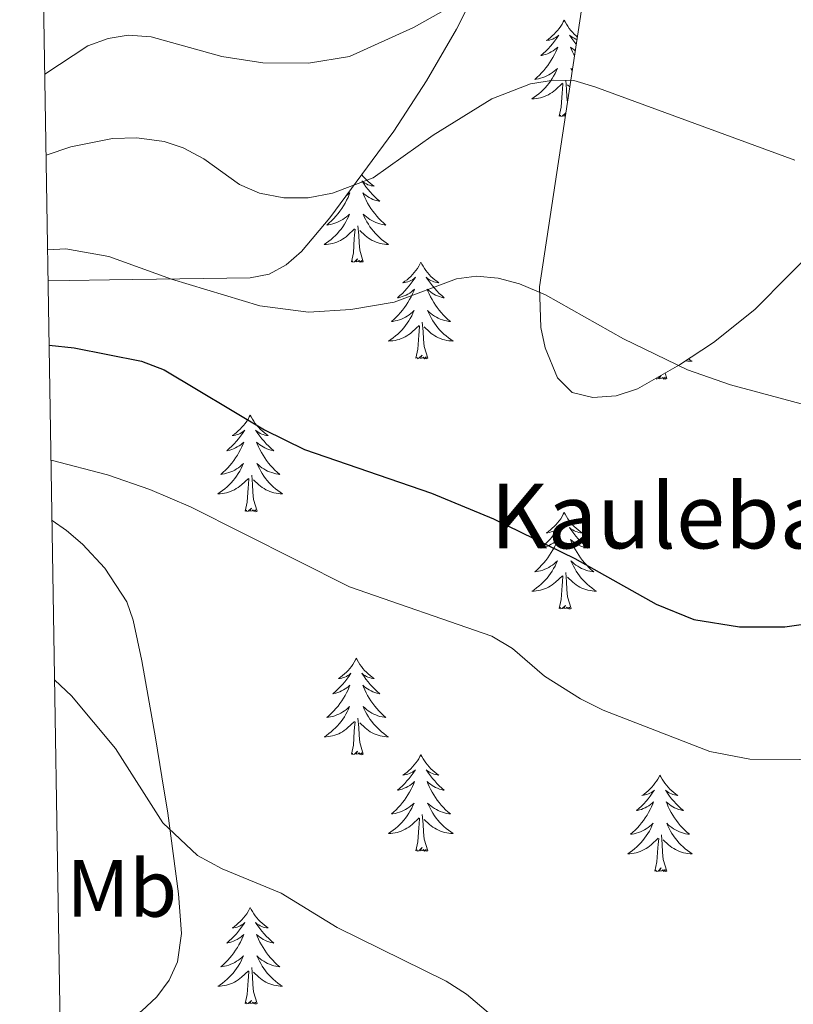
# Model space of a CAD drawing. Extents: x 609021 to 613524, y 793900 to 796943.
# Drawn here: x 609944 to 610040, y 794823 to 794945 of the extents above; entities that cross this region are included whole.
import ezdxf
from ezdxf.enums import TextEntityAlignment as Align

# ---------------------------------------------------------------- set-up
doc = ezdxf.new("R2010")
doc.units = 0
doc.header["$MEASUREMENT"] = 0
for name, color, linetype in [('Nivel 35', 7, 'Continuous'), ('Nivel 36', 7, 'Continuous'), ('Nivel 37', 7, 'Continuous'), ('Nivel 4', 7, 'Continuous'), ('Nivel 44', 7, 'Continuous'), ('Nivel 5', 7, 'Continuous'), ('Nivel 61', 7, 'Continuous'), ('Nivel 63', 7, 'Continuous')]:
    doc.layers.add(name, color=color, linetype=linetype)
doc.styles.add('Style-arial', font='arial.shx', dxfattribs={"bigfont": 'arialbig.shx'})
doc.styles.add('Style-arialn', font='arialn.shx', dxfattribs={"bigfont": 'arialnbig.shx'})
doc.linetypes.add('5zonar', pattern='A,-5,[1,dgnlstyle.shx,S=0.08,R=0,X=0,Y=0],-5', length=10)

msp = doc.modelspace()

# ---------------------------------------------------------------- linework, layer by layer
at = {"layer": 'Nivel 35', "color": 92, "linetype": '5zonar', "lineweight": 0, "ltscale": 0.5}
for points in [[(610014.973, 794954.616, 293.393), (610008.474, 794911.676, 290.346), (610008.665, 794906.668, 289.989), (610009.189, 794904.178, 289.807), (610010.685, 794900.451, 289.53), (610012.516, 794898.656, 289.247), (610015.087, 794898.008, 288.832), (610017.936, 794898.243, 288.375), (610020.6, 794899.099, 287.969), (610025.763, 794902.04, 287.402), (610029.972, 794904.8, 287.388), (610035.088, 794908.889, 288.346), (610043.552, 794917.44, 291.769), (610047.032, 794920.41, 292.898), (610051.297, 794922.78, 293.89), (610060.471, 794926.492, 295.742), (610063.083, 794928.201, 296.266), (610068.779, 794933.023, 297.176), (610076.032, 794939.759, 298.002), (610084.342, 794947.929, 299.635)], [(609947.831, 794912.422, 291.059), (609950.433, 794912.467, 291.631), (609955.412, 794912.541, 292.127), (609972.767, 794912.809, 292.898), (609975.089, 794913.252, 293.165), (609977.193, 794914.387, 293.44), (609979.117, 794916.037, 293.719), (609982.585, 794920.191, 294.273), (609990.502, 794930.908, 295.544), (609994.547, 794937.123, 296.206), (609998.221, 794943.498, 296.854), (610001.561, 794950.138, 297.527)], [(609949.351, 794818.745, 268.712), (609954.132, 794819.636, 269.24), (609957.165, 794820.818, 269.812), (609959.347, 794822.242, 270.602), (609961.238, 794824.022, 271.56), (609962.751, 794826.081, 272.558), (609963.796, 794828.342, 273.468), (609964.301, 794831.83, 274.372), (609963.922, 794836.758, 274.445), (609962.577, 794846.711, 272.848), (609961.849, 794851.196, 272.688), (609961.061, 794856.001, 273.649), (609959.377, 794865.532, 276.913), (609958.32, 794870.546, 277.741), (609957.55, 794872.806, 277.424), (609954.838, 794876.944, 276.145), (609952.041, 794879.923, 276.219), (609950.105, 794881.623, 276.547), (609948.311, 794882.823, 276.894)]]:
    msp.add_polyline3d(points, dxfattribs=at)
at = {"layer": 'Nivel 36', "color": 92, "linetype": 'Continuous', "lineweight": 0, "flags": 128}
for points in [[(610011.532, 794944.62), (610011.421, 794944.401), (610011.266, 794944.126), (610011.098, 794943.86), (610010.916, 794943.603), (610010.722, 794943.355), (610010.515, 794943.117), (610010.296, 794942.891), (610010.066, 794942.675), (610009.826, 794942.472), (610009.575, 794942.281), (610009.315, 794942.103), (610009.514, 794942.126), (610009.717, 794942.164), (610009.916, 794942.219), (610010.111, 794942.288), (610010.3, 794942.373), (610010.481, 794942.472), (610010.655, 794942.584), (610010.86, 794942.775), (610010.819, 794942.71), (610010.589, 794942.365), (610010.346, 794942.029), (610010.09, 794941.703), (610009.822, 794941.387), (610009.542, 794941.082), (610009.25, 794940.788), (610008.947, 794940.505), (610008.634, 794940.234), (610008.758, 794940.257), (610009.004, 794940.315), (610009.246, 794940.388), (610009.482, 794940.476), (610009.713, 794940.579), (610009.936, 794940.697), (610010.152, 794940.828), (610010.359, 794940.973), (610010.556, 794941.13), (610010.743, 794941.3), (610010.655, 794941.078), (610010.499, 794940.717), (610010.328, 794940.363), (610010.143, 794940.016), (610009.943, 794939.676), (610009.731, 794939.345), (610009.504, 794939.023), (610009.265, 794938.711), (610009.014, 794938.408), (610008.75, 794938.116), (610008.475, 794937.835), (610008.188, 794937.565), (610007.891, 794937.307), (610008.087, 794937.332), (610008.354, 794937.379), (610008.617, 794937.442), (610008.876, 794937.521), (610009.131, 794937.615), (610009.379, 794937.723), (610009.62, 794937.846), (610009.854, 794937.984), (610010.079, 794938.134), (610010.295, 794938.298), (610010.501, 794938.474), (610010.696, 794938.662), (610010.555, 794938.335), (610010.4, 794938.014), (610010.231, 794937.7), (610010.048, 794937.395), (610009.851, 794937.098), (610009.641, 794936.81), (610009.418, 794936.532), (610009.183, 794936.264), (610008.937, 794936.006), (610008.679, 794935.761), (610008.41, 794935.527), (610008.131, 794935.305), (610007.842, 794935.096), (610007.552, 794934.905), (610007.817, 794934.914), (610008.08, 794934.939), (610008.342, 794934.98), (610008.601, 794935.037), (610008.856, 794935.109), (610009.106, 794935.196), (610009.35, 794935.299), (610009.588, 794935.415), (610009.818, 794935.546), (610010.04, 794935.691), (610010.253, 794935.849), (610010.456, 794936.019), (610011.304, 794936.818)], [(610011.532, 794944.62), (610011.643, 794944.401), (610011.798, 794944.126), (610011.966, 794943.86), (610012.148, 794943.603), (610012.342, 794943.355), (610012.549, 794943.117), (610012.768, 794942.891), (610012.998, 794942.675), (610013.147, 794942.549)], [(610013.099, 794942.236), (610012.953, 794942.288), (610012.764, 794942.373), (610012.583, 794942.472), (610012.409, 794942.584), (610012.204, 794942.775), (610012.245, 794942.71), (610012.475, 794942.365), (610012.718, 794942.029), (610012.974, 794941.703), (610013.012, 794941.658)], [(610012.889, 794940.844), (610012.705, 794940.973), (610012.508, 794941.13), (610012.321, 794941.3), (610012.409, 794941.078), (610012.565, 794940.717), (610012.736, 794940.363), (610012.798, 794940.246)], [(610012.534, 794938.502), (610012.368, 794938.662), (610012.509, 794938.335)], [(610010.913, 794932.769), (610011.158, 794933.887), (610011.271, 794935.629), (610011.319, 794936.062), (610011.382, 794936.785)], [(610011.926, 794934.485), (610011.863, 794935.113), (610011.817, 794936.062), (610011.715, 794937.226)], [(610012.214, 794936.39), (610011.95, 794936.639)], [(610011.67, 794932.795), (610011.488, 794932.759), (610011.684, 794933.152), (610011.299, 794932.772), (610011.111, 794932.718), (610011.07, 794932.88), (610010.913, 794932.769)], [(609986.543, 794925.549), (609986.684, 794925.369), (609986.891, 794925.131), (609987.11, 794924.905), (609987.34, 794924.689), (609987.58, 794924.486), (609987.831, 794924.295), (609988.091, 794924.117), (609987.892, 794924.14), (609987.689, 794924.178), (609987.49, 794924.233), (609987.295, 794924.302), (609987.106, 794924.387), (609986.925, 794924.486), (609986.751, 794924.598), (609986.546, 794924.789), (609986.587, 794924.724), (609986.817, 794924.379), (609987.06, 794924.043), (609987.316, 794923.717), (609987.584, 794923.401), (609987.864, 794923.096), (609988.156, 794922.802), (609988.459, 794922.519), (609988.772, 794922.248), (609988.648, 794922.271), (609988.402, 794922.329), (609988.16, 794922.402), (609987.924, 794922.49), (609987.693, 794922.593), (609987.47, 794922.711), (609987.254, 794922.842), (609987.047, 794922.987), (609986.85, 794923.144), (609986.663, 794923.314), (609986.751, 794923.092), (609986.907, 794922.731), (609987.078, 794922.377), (609987.263, 794922.03), (609987.463, 794921.69), (609987.675, 794921.359), (609987.902, 794921.037), (609988.141, 794920.725), (609988.392, 794920.422), (609988.656, 794920.13), (609988.931, 794919.849), (609989.218, 794919.579), (609989.515, 794919.321), (609989.319, 794919.346), (609989.052, 794919.393), (609988.789, 794919.456), (609988.53, 794919.535), (609988.275, 794919.629), (609988.027, 794919.737), (609987.786, 794919.86), (609987.552, 794919.998), (609987.327, 794920.148), (609987.111, 794920.312), (609986.905, 794920.488), (609986.71, 794920.676), (609986.851, 794920.349), (609987.006, 794920.028), (609987.175, 794919.714), (609987.358, 794919.409), (609987.555, 794919.112), (609987.765, 794918.824), (609987.988, 794918.546), (609988.223, 794918.278), (609988.469, 794918.02), (609988.727, 794917.775), (609988.996, 794917.541), (609989.275, 794917.319), (609989.564, 794917.11), (609989.854, 794916.919), (609989.589, 794916.928), (609989.326, 794916.953), (609989.064, 794916.994), (609988.805, 794917.051), (609988.55, 794917.123), (609988.3, 794917.21), (609988.056, 794917.313), (609987.818, 794917.429), (609987.588, 794917.56), (609987.366, 794917.705), (609987.153, 794917.863), (609986.95, 794918.033), (609986.292, 794918.653)], [(609984.596, 794922.914), (609984.701, 794922.987), (609984.898, 794923.144), (609985.085, 794923.314), (609984.997, 794923.092), (609984.841, 794922.731), (609984.67, 794922.377), (609984.485, 794922.03), (609984.285, 794921.69), (609984.073, 794921.359), (609983.846, 794921.037), (609983.607, 794920.725), (609983.356, 794920.422), (609983.092, 794920.13), (609982.817, 794919.849), (609982.53, 794919.579), (609982.233, 794919.321), (609982.429, 794919.346), (609982.696, 794919.393), (609982.959, 794919.456), (609983.218, 794919.535), (609983.473, 794919.629), (609983.721, 794919.737), (609983.962, 794919.86), (609984.196, 794919.998), (609984.421, 794920.148), (609984.637, 794920.312), (609984.843, 794920.488), (609985.038, 794920.676), (609984.897, 794920.349), (609984.742, 794920.028), (609984.573, 794919.714), (609984.39, 794919.409), (609984.193, 794919.112), (609983.983, 794918.824), (609983.76, 794918.546), (609983.525, 794918.278), (609983.279, 794918.02), (609983.021, 794917.775), (609982.752, 794917.541), (609982.473, 794917.319), (609982.184, 794917.11), (609981.894, 794916.919), (609982.159, 794916.928), (609982.422, 794916.953), (609982.684, 794916.994), (609982.943, 794917.051), (609983.198, 794917.123), (609983.448, 794917.21), (609983.692, 794917.313), (609983.93, 794917.429), (609984.16, 794917.56), (609984.382, 794917.705), (609984.595, 794917.863), (609984.798, 794918.033), (609985.646, 794918.832)], [(609985.255, 794914.783), (609985.5, 794915.901), (609985.613, 794917.643), (609985.661, 794918.076), (609985.724, 794918.799)], [(609986.725, 794914.783), (609986.296, 794916.223), (609986.205, 794917.127), (609986.159, 794918.076), (609986.057, 794919.24)], [(609986.725, 794914.783), (609986.551, 794914.715), (609986.532, 794914.954), (609986.342, 794914.732), (609986.221, 794914.935), (609986.1, 794914.827), (609985.83, 794914.773), (609986.026, 794915.166), (609985.641, 794914.786), (609985.453, 794914.732), (609985.412, 794914.894), (609985.255, 794914.783)], [(609993.834, 794914.715), (609993.723, 794914.496), (609993.568, 794914.221), (609993.4, 794913.955), (609993.218, 794913.698), (609993.024, 794913.45), (609992.817, 794913.212), (609992.598, 794912.986), (609992.368, 794912.77), (609992.128, 794912.567), (609991.877, 794912.376), (609991.617, 794912.198), (609991.816, 794912.221), (609992.019, 794912.259), (609992.218, 794912.314), (609992.413, 794912.383), (609992.602, 794912.468), (609992.783, 794912.567), (609992.957, 794912.679), (609993.162, 794912.87), (609993.121, 794912.805), (609992.891, 794912.46), (609992.648, 794912.124), (609992.392, 794911.798), (609992.124, 794911.482), (609991.844, 794911.177), (609991.552, 794910.883), (609991.249, 794910.6), (609990.936, 794910.329), (609991.06, 794910.352), (609991.306, 794910.41), (609991.548, 794910.483), (609991.784, 794910.571), (609992.015, 794910.674), (609992.238, 794910.792), (609992.454, 794910.923), (609992.661, 794911.068), (609992.858, 794911.225), (609993.045, 794911.395), (609992.957, 794911.173), (609992.801, 794910.812), (609992.63, 794910.458), (609992.445, 794910.111), (609992.245, 794909.771), (609992.033, 794909.44), (609991.806, 794909.118), (609991.567, 794908.806), (609991.316, 794908.503), (609991.052, 794908.211), (609990.777, 794907.93), (609990.49, 794907.66), (609990.193, 794907.402), (609990.389, 794907.427), (609990.656, 794907.474), (609990.919, 794907.537), (609991.178, 794907.616), (609991.433, 794907.71), (609991.681, 794907.818), (609991.922, 794907.941), (609992.156, 794908.079), (609992.381, 794908.229), (609992.597, 794908.393), (609992.803, 794908.569), (609992.998, 794908.757), (609992.857, 794908.43), (609992.702, 794908.109), (609992.533, 794907.795), (609992.35, 794907.49), (609992.153, 794907.193), (609991.943, 794906.905), (609991.72, 794906.627), (609991.485, 794906.359), (609991.239, 794906.101), (609990.981, 794905.856), (609990.712, 794905.622), (609990.433, 794905.4), (609990.144, 794905.191), (609989.854, 794905), (609990.119, 794905.009), (609990.382, 794905.034), (609990.644, 794905.075), (609990.903, 794905.132), (609991.158, 794905.204), (609991.408, 794905.291), (609991.652, 794905.394), (609991.89, 794905.51), (609992.12, 794905.641), (609992.342, 794905.786), (609992.555, 794905.944), (609992.758, 794906.114), (609993.606, 794906.913)], [(609993.834, 794914.715), (609993.945, 794914.496), (609994.1, 794914.221), (609994.268, 794913.955), (609994.45, 794913.698), (609994.644, 794913.45), (609994.851, 794913.212), (609995.07, 794912.986), (609995.3, 794912.77), (609995.54, 794912.567), (609995.791, 794912.376), (609996.051, 794912.198), (609995.852, 794912.221), (609995.649, 794912.259), (609995.45, 794912.314), (609995.255, 794912.383), (609995.066, 794912.468), (609994.885, 794912.567), (609994.711, 794912.679), (609994.506, 794912.87), (609994.547, 794912.805), (609994.777, 794912.46), (609995.02, 794912.124), (609995.276, 794911.798), (609995.544, 794911.482), (609995.824, 794911.177), (609996.116, 794910.883), (609996.419, 794910.6), (609996.732, 794910.329), (609996.608, 794910.352), (609996.362, 794910.41), (609996.12, 794910.483), (609995.884, 794910.571), (609995.653, 794910.674), (609995.43, 794910.792), (609995.214, 794910.923), (609995.007, 794911.068), (609994.81, 794911.225), (609994.623, 794911.395), (609994.711, 794911.173), (609994.867, 794910.812), (609995.038, 794910.458), (609995.223, 794910.111), (609995.423, 794909.771), (609995.635, 794909.44), (609995.862, 794909.118), (609996.101, 794908.806), (609996.352, 794908.503), (609996.616, 794908.211), (609996.891, 794907.93), (609997.178, 794907.66), (609997.475, 794907.402), (609997.279, 794907.427), (609997.012, 794907.474), (609996.749, 794907.537), (609996.49, 794907.616), (609996.235, 794907.71), (609995.987, 794907.818), (609995.746, 794907.941), (609995.512, 794908.079), (609995.287, 794908.229), (609995.071, 794908.393), (609994.865, 794908.569), (609994.67, 794908.757), (609994.811, 794908.43), (609994.966, 794908.109), (609995.135, 794907.795), (609995.318, 794907.49), (609995.515, 794907.193), (609995.725, 794906.905), (609995.948, 794906.627), (609996.183, 794906.359), (609996.429, 794906.101), (609996.687, 794905.856), (609996.956, 794905.622), (609997.235, 794905.4), (609997.524, 794905.191), (609997.814, 794905), (609997.549, 794905.009), (609997.286, 794905.034), (609997.024, 794905.075), (609996.765, 794905.132), (609996.51, 794905.204), (609996.26, 794905.291), (609996.016, 794905.394), (609995.778, 794905.51), (609995.548, 794905.641), (609995.326, 794905.786), (609995.113, 794905.944), (609994.91, 794906.114), (609994.252, 794906.734)], [(609994.685, 794902.864), (609994.256, 794904.304), (609994.165, 794905.208), (609994.119, 794906.157), (609994.017, 794907.321)], [(609993.215, 794902.864), (609993.46, 794903.982), (609993.573, 794905.724), (609993.621, 794906.157), (609993.684, 794906.88)], [(609994.685, 794902.864), (609994.511, 794902.796), (609994.492, 794903.035), (609994.302, 794902.813), (609994.181, 794903.016), (609994.06, 794902.908), (609993.79, 794902.854), (609993.986, 794903.247), (609993.601, 794902.867), (609993.413, 794902.813), (609993.372, 794902.975), (609993.215, 794902.864)], [(610026.899, 794902.785), (610027.039, 794902.683), (610027.329, 794902.492), (610027.064, 794902.501), (610026.801, 794902.526), (610026.561, 794902.564)], [(610024.2, 794900.356), (610024.026, 794900.288), (610024.007, 794900.527), (610023.817, 794900.305), (610023.696, 794900.508), (610023.575, 794900.4), (610023.305, 794900.346), (610023.501, 794900.739), (610023.116, 794900.359), (610022.928, 794900.305), (610022.901, 794900.41)], [(610024.2, 794900.356), (610023.998, 794901.035)], [(609972.766, 794895.847), (609972.655, 794895.628), (609972.5, 794895.353), (609972.332, 794895.087), (609972.15, 794894.83), (609971.956, 794894.582), (609971.749, 794894.344), (609971.53, 794894.118), (609971.3, 794893.902), (609971.06, 794893.699), (609970.809, 794893.508), (609970.549, 794893.33), (609970.748, 794893.353), (609970.951, 794893.391), (609971.15, 794893.446), (609971.345, 794893.515), (609971.534, 794893.6), (609971.715, 794893.699), (609971.889, 794893.811), (609972.094, 794894.002), (609972.053, 794893.937), (609971.823, 794893.592), (609971.58, 794893.256), (609971.324, 794892.93), (609971.056, 794892.614), (609970.776, 794892.309), (609970.484, 794892.015), (609970.181, 794891.732), (609969.868, 794891.461), (609969.992, 794891.484), (609970.238, 794891.542), (609970.48, 794891.615), (609970.716, 794891.703), (609970.947, 794891.806), (609971.17, 794891.924), (609971.386, 794892.055), (609971.593, 794892.2), (609971.79, 794892.357), (609971.977, 794892.527), (609971.889, 794892.305), (609971.733, 794891.944), (609971.562, 794891.59), (609971.377, 794891.243), (609971.177, 794890.903), (609970.965, 794890.572), (609970.738, 794890.25), (609970.499, 794889.938), (609970.248, 794889.635), (609969.984, 794889.343), (609969.709, 794889.062), (609969.422, 794888.792), (609969.125, 794888.534), (609969.321, 794888.559), (609969.588, 794888.606), (609969.851, 794888.669), (609970.11, 794888.748), (609970.365, 794888.842), (609970.613, 794888.95), (609970.854, 794889.073), (609971.088, 794889.211), (609971.313, 794889.361), (609971.529, 794889.525), (609971.735, 794889.701), (609971.93, 794889.889), (609971.789, 794889.562), (609971.634, 794889.241), (609971.465, 794888.927), (609971.282, 794888.622), (609971.085, 794888.325), (609970.875, 794888.037), (609970.652, 794887.759), (609970.417, 794887.491), (609970.171, 794887.233), (609969.913, 794886.988), (609969.644, 794886.754), (609969.365, 794886.532), (609969.076, 794886.323), (609968.786, 794886.132), (609969.051, 794886.141), (609969.314, 794886.166), (609969.576, 794886.207), (609969.835, 794886.264), (609970.09, 794886.336), (609970.34, 794886.423), (609970.584, 794886.526), (609970.822, 794886.642), (609971.052, 794886.773), (609971.274, 794886.918), (609971.487, 794887.076), (609971.69, 794887.246), (609972.538, 794888.045)], [(609972.766, 794895.847), (609972.877, 794895.628), (609973.032, 794895.353), (609973.2, 794895.087), (609973.382, 794894.83), (609973.576, 794894.582), (609973.783, 794894.344), (609974.002, 794894.118), (609974.232, 794893.902), (609974.472, 794893.699), (609974.723, 794893.508), (609974.983, 794893.33), (609974.784, 794893.353), (609974.581, 794893.391), (609974.382, 794893.446), (609974.187, 794893.515), (609973.998, 794893.6), (609973.817, 794893.699), (609973.643, 794893.811), (609973.438, 794894.002), (609973.479, 794893.937), (609973.709, 794893.592), (609973.952, 794893.256), (609974.208, 794892.93), (609974.476, 794892.614), (609974.756, 794892.309), (609975.048, 794892.015), (609975.351, 794891.732), (609975.664, 794891.461), (609975.54, 794891.484), (609975.294, 794891.542), (609975.052, 794891.615), (609974.816, 794891.703), (609974.585, 794891.806), (609974.362, 794891.924), (609974.146, 794892.055), (609973.939, 794892.2), (609973.742, 794892.357), (609973.555, 794892.527), (609973.643, 794892.305), (609973.799, 794891.944), (609973.97, 794891.59), (609974.155, 794891.243), (609974.355, 794890.903), (609974.567, 794890.572), (609974.794, 794890.25), (609975.033, 794889.938), (609975.284, 794889.635), (609975.548, 794889.343), (609975.823, 794889.062), (609976.11, 794888.792), (609976.407, 794888.534), (609976.211, 794888.559), (609975.944, 794888.606), (609975.681, 794888.669), (609975.422, 794888.748), (609975.167, 794888.842), (609974.919, 794888.95), (609974.678, 794889.073), (609974.444, 794889.211), (609974.219, 794889.361), (609974.003, 794889.525), (609973.797, 794889.701), (609973.602, 794889.889), (609973.743, 794889.562), (609973.898, 794889.241), (609974.067, 794888.927), (609974.25, 794888.622), (609974.447, 794888.325), (609974.657, 794888.037), (609974.88, 794887.759), (609975.115, 794887.491), (609975.361, 794887.233), (609975.619, 794886.988), (609975.888, 794886.754), (609976.167, 794886.532), (609976.456, 794886.323), (609976.746, 794886.132), (609976.481, 794886.141), (609976.218, 794886.166), (609975.956, 794886.207), (609975.697, 794886.264), (609975.442, 794886.336), (609975.192, 794886.423), (609974.948, 794886.526), (609974.71, 794886.642), (609974.48, 794886.773), (609974.258, 794886.918), (609974.045, 794887.076), (609973.842, 794887.246), (609973.184, 794887.866)], [(609972.147, 794883.996), (609972.392, 794885.114), (609972.505, 794886.856), (609972.553, 794887.289), (609972.616, 794888.012)], [(609973.617, 794883.996), (609973.188, 794885.436), (609973.097, 794886.34), (609973.051, 794887.289), (609972.949, 794888.453)], [(609973.617, 794883.996), (609973.443, 794883.928), (609973.424, 794884.167), (609973.234, 794883.945), (609973.113, 794884.148), (609972.992, 794884.04), (609972.722, 794883.986), (609972.918, 794884.379), (609972.533, 794883.999), (609972.345, 794883.945), (609972.304, 794884.107), (609972.147, 794883.996)], [(610011.532, 794883.822), (610011.421, 794883.603), (610011.266, 794883.328), (610011.098, 794883.062), (610010.916, 794882.805), (610010.722, 794882.557), (610010.515, 794882.319), (610010.296, 794882.093), (610010.066, 794881.877), (610009.826, 794881.674), (610009.575, 794881.483), (610009.315, 794881.305), (610009.514, 794881.328), (610009.717, 794881.366), (610009.916, 794881.421), (610010.111, 794881.49), (610010.3, 794881.575), (610010.481, 794881.674), (610010.655, 794881.786), (610010.86, 794881.977), (610010.819, 794881.912), (610010.589, 794881.567), (610010.346, 794881.231), (610010.09, 794880.905), (610009.822, 794880.589), (610009.542, 794880.284), (610009.25, 794879.99), (610008.947, 794879.707), (610008.634, 794879.436), (610008.758, 794879.459), (610009.004, 794879.517), (610009.246, 794879.59), (610009.482, 794879.678), (610009.713, 794879.781), (610009.936, 794879.899), (610010.152, 794880.03), (610010.359, 794880.175), (610010.556, 794880.332), (610010.743, 794880.502), (610010.655, 794880.28), (610010.499, 794879.919), (610010.328, 794879.565), (610010.143, 794879.218), (610009.943, 794878.878), (610009.731, 794878.547), (610009.504, 794878.225), (610009.265, 794877.913), (610009.014, 794877.61), (610008.75, 794877.318), (610008.475, 794877.037), (610008.188, 794876.767), (610007.891, 794876.509), (610008.087, 794876.534), (610008.354, 794876.581), (610008.617, 794876.644), (610008.876, 794876.723), (610009.131, 794876.817), (610009.379, 794876.925), (610009.62, 794877.048), (610009.854, 794877.186), (610010.079, 794877.336), (610010.295, 794877.5), (610010.501, 794877.676), (610010.696, 794877.864), (610010.555, 794877.537), (610010.4, 794877.216), (610010.231, 794876.902), (610010.048, 794876.597), (610009.851, 794876.3), (610009.641, 794876.012), (610009.418, 794875.734), (610009.183, 794875.466), (610008.937, 794875.208), (610008.679, 794874.963), (610008.41, 794874.729), (610008.131, 794874.507), (610007.842, 794874.298), (610007.552, 794874.107), (610007.817, 794874.116), (610008.08, 794874.141), (610008.342, 794874.182), (610008.601, 794874.239), (610008.856, 794874.311), (610009.106, 794874.398), (610009.35, 794874.501), (610009.588, 794874.617), (610009.818, 794874.748), (610010.04, 794874.893), (610010.253, 794875.051), (610010.456, 794875.221), (610011.304, 794876.02)], [(610011.532, 794883.822), (610011.643, 794883.603), (610011.798, 794883.328), (610011.966, 794883.062), (610012.148, 794882.805), (610012.342, 794882.557), (610012.549, 794882.319), (610012.768, 794882.093), (610012.998, 794881.877), (610013.238, 794881.674), (610013.489, 794881.483), (610013.749, 794881.305), (610013.55, 794881.328), (610013.347, 794881.366), (610013.148, 794881.421), (610012.953, 794881.49), (610012.764, 794881.575), (610012.583, 794881.674), (610012.409, 794881.786), (610012.204, 794881.977), (610012.245, 794881.912), (610012.475, 794881.567), (610012.718, 794881.231), (610012.974, 794880.905), (610013.242, 794880.589), (610013.522, 794880.284), (610013.814, 794879.99), (610014.117, 794879.707), (610014.43, 794879.436), (610014.306, 794879.459), (610014.06, 794879.517), (610013.818, 794879.59), (610013.582, 794879.678), (610013.351, 794879.781), (610013.128, 794879.899), (610012.912, 794880.03), (610012.705, 794880.175), (610012.508, 794880.332), (610012.321, 794880.502), (610012.409, 794880.28), (610012.565, 794879.919), (610012.736, 794879.565), (610012.921, 794879.218), (610013.121, 794878.878), (610013.333, 794878.547), (610013.56, 794878.225), (610013.799, 794877.913), (610014.05, 794877.61), (610014.314, 794877.318), (610014.589, 794877.037), (610014.876, 794876.767), (610015.173, 794876.509), (610014.977, 794876.534), (610014.71, 794876.581), (610014.447, 794876.644), (610014.188, 794876.723), (610013.933, 794876.817), (610013.685, 794876.925), (610013.444, 794877.048), (610013.21, 794877.186), (610012.985, 794877.336), (610012.769, 794877.5), (610012.563, 794877.676), (610012.368, 794877.864), (610012.509, 794877.537), (610012.664, 794877.216), (610012.833, 794876.902), (610013.016, 794876.597), (610013.213, 794876.3), (610013.423, 794876.012), (610013.646, 794875.734), (610013.881, 794875.466), (610014.127, 794875.208), (610014.385, 794874.963), (610014.654, 794874.729), (610014.933, 794874.507), (610015.222, 794874.298), (610015.512, 794874.107), (610015.247, 794874.116), (610014.984, 794874.141), (610014.722, 794874.182), (610014.463, 794874.239), (610014.208, 794874.311), (610013.958, 794874.398), (610013.714, 794874.501), (610013.476, 794874.617), (610013.246, 794874.748), (610013.024, 794874.893), (610012.811, 794875.051), (610012.608, 794875.221), (610011.95, 794875.841)], [(610010.913, 794871.971), (610011.158, 794873.089), (610011.271, 794874.831), (610011.319, 794875.264), (610011.382, 794875.987)], [(610012.383, 794871.971), (610011.954, 794873.411), (610011.863, 794874.315), (610011.817, 794875.264), (610011.715, 794876.428)], [(610012.383, 794871.971), (610012.209, 794871.903), (610012.19, 794872.142), (610012, 794871.92), (610011.879, 794872.123), (610011.758, 794872.015), (610011.488, 794871.961), (610011.684, 794872.354), (610011.299, 794871.974), (610011.111, 794871.92), (610011.07, 794872.082), (610010.913, 794871.971)], [(609985.874, 794865.836), (609985.763, 794865.617), (609985.608, 794865.342), (609985.44, 794865.076), (609985.258, 794864.819), (609985.064, 794864.571), (609984.857, 794864.333), (609984.638, 794864.107), (609984.408, 794863.891), (609984.168, 794863.688), (609983.917, 794863.497), (609983.657, 794863.319), (609983.856, 794863.342), (609984.059, 794863.38), (609984.258, 794863.435), (609984.453, 794863.504), (609984.642, 794863.589), (609984.823, 794863.688), (609984.997, 794863.8), (609985.202, 794863.991), (609985.161, 794863.926), (609984.931, 794863.581), (609984.688, 794863.245), (609984.432, 794862.919), (609984.164, 794862.603), (609983.884, 794862.298), (609983.592, 794862.004), (609983.289, 794861.721), (609982.976, 794861.45), (609983.1, 794861.473), (609983.346, 794861.531), (609983.588, 794861.604), (609983.824, 794861.692), (609984.055, 794861.795), (609984.278, 794861.913), (609984.494, 794862.044), (609984.701, 794862.189), (609984.898, 794862.346), (609985.085, 794862.516), (609984.997, 794862.294), (609984.841, 794861.933), (609984.67, 794861.579), (609984.485, 794861.232), (609984.285, 794860.892), (609984.073, 794860.561), (609983.846, 794860.239), (609983.607, 794859.927), (609983.356, 794859.624), (609983.092, 794859.332), (609982.817, 794859.051), (609982.53, 794858.781), (609982.233, 794858.523), (609982.429, 794858.548), (609982.696, 794858.595), (609982.959, 794858.658), (609983.218, 794858.737), (609983.473, 794858.831), (609983.721, 794858.939), (609983.962, 794859.062), (609984.196, 794859.2), (609984.421, 794859.35), (609984.637, 794859.514), (609984.843, 794859.69), (609985.038, 794859.878), (609984.897, 794859.551), (609984.742, 794859.23), (609984.573, 794858.916), (609984.39, 794858.611), (609984.193, 794858.314), (609983.983, 794858.026), (609983.76, 794857.748), (609983.525, 794857.48), (609983.279, 794857.222), (609983.021, 794856.977), (609982.752, 794856.743), (609982.473, 794856.521), (609982.184, 794856.312), (609981.894, 794856.121), (609982.159, 794856.13), (609982.422, 794856.155), (609982.684, 794856.196), (609982.943, 794856.253), (609983.198, 794856.325), (609983.448, 794856.412), (609983.692, 794856.515), (609983.93, 794856.631), (609984.16, 794856.762), (609984.382, 794856.907), (609984.595, 794857.065), (609984.798, 794857.235), (609985.646, 794858.034)], [(609985.874, 794865.836), (609985.985, 794865.617), (609986.14, 794865.342), (609986.308, 794865.076), (609986.49, 794864.819), (609986.684, 794864.571), (609986.891, 794864.333), (609987.11, 794864.107), (609987.34, 794863.891), (609987.58, 794863.688), (609987.831, 794863.497), (609988.091, 794863.319), (609987.892, 794863.342), (609987.689, 794863.38), (609987.49, 794863.435), (609987.295, 794863.504), (609987.106, 794863.589), (609986.925, 794863.688), (609986.751, 794863.8), (609986.546, 794863.991), (609986.587, 794863.926), (609986.817, 794863.581), (609987.06, 794863.245), (609987.316, 794862.919), (609987.584, 794862.603), (609987.864, 794862.298), (609988.156, 794862.004), (609988.459, 794861.721), (609988.772, 794861.45), (609988.648, 794861.473), (609988.402, 794861.531), (609988.16, 794861.604), (609987.924, 794861.692), (609987.693, 794861.795), (609987.47, 794861.913), (609987.254, 794862.044), (609987.047, 794862.189), (609986.85, 794862.346), (609986.663, 794862.516), (609986.751, 794862.294), (609986.907, 794861.933), (609987.078, 794861.579), (609987.263, 794861.232), (609987.463, 794860.892), (609987.675, 794860.561), (609987.902, 794860.239), (609988.141, 794859.927), (609988.392, 794859.624), (609988.656, 794859.332), (609988.931, 794859.051), (609989.218, 794858.781), (609989.515, 794858.523), (609989.319, 794858.548), (609989.052, 794858.595), (609988.789, 794858.658), (609988.53, 794858.737), (609988.275, 794858.831), (609988.027, 794858.939), (609987.786, 794859.062), (609987.552, 794859.2), (609987.327, 794859.35), (609987.111, 794859.514), (609986.905, 794859.69), (609986.71, 794859.878), (609986.851, 794859.551), (609987.006, 794859.23), (609987.175, 794858.916), (609987.358, 794858.611), (609987.555, 794858.314), (609987.765, 794858.026), (609987.988, 794857.748), (609988.223, 794857.48), (609988.469, 794857.222), (609988.727, 794856.977), (609988.996, 794856.743), (609989.275, 794856.521), (609989.564, 794856.312), (609989.854, 794856.121), (609989.589, 794856.13), (609989.326, 794856.155), (609989.064, 794856.196), (609988.805, 794856.253), (609988.55, 794856.325), (609988.3, 794856.412), (609988.056, 794856.515), (609987.818, 794856.631), (609987.588, 794856.762), (609987.366, 794856.907), (609987.153, 794857.065), (609986.95, 794857.235), (609986.292, 794857.855)], [(609985.255, 794853.985), (609985.5, 794855.103), (609985.613, 794856.845), (609985.661, 794857.278), (609985.724, 794858.001)], [(609986.725, 794853.985), (609986.296, 794855.425), (609986.205, 794856.329), (609986.159, 794857.278), (609986.057, 794858.442)], [(609986.725, 794853.985), (609986.551, 794853.917), (609986.532, 794854.156), (609986.342, 794853.934), (609986.221, 794854.137), (609986.1, 794854.029), (609985.83, 794853.975), (609986.026, 794854.368), (609985.641, 794853.988), (609985.453, 794853.934), (609985.412, 794854.096), (609985.255, 794853.985)], [(609993.834, 794853.917), (609993.723, 794853.698), (609993.568, 794853.423), (609993.4, 794853.157), (609993.218, 794852.9), (609993.024, 794852.652), (609992.817, 794852.414), (609992.598, 794852.188), (609992.368, 794851.972), (609992.128, 794851.769), (609991.877, 794851.578), (609991.617, 794851.4), (609991.816, 794851.423), (609992.019, 794851.461), (609992.218, 794851.516), (609992.413, 794851.585), (609992.602, 794851.67), (609992.783, 794851.769), (609992.957, 794851.881), (609993.162, 794852.072), (609993.121, 794852.007), (609992.891, 794851.662), (609992.648, 794851.326), (609992.392, 794851), (609992.124, 794850.684), (609991.844, 794850.379), (609991.552, 794850.085), (609991.249, 794849.802), (609990.936, 794849.531), (609991.06, 794849.554), (609991.306, 794849.612), (609991.548, 794849.685), (609991.784, 794849.773), (609992.015, 794849.876), (609992.238, 794849.994), (609992.454, 794850.125), (609992.661, 794850.27), (609992.858, 794850.427), (609993.045, 794850.597), (609992.957, 794850.375), (609992.801, 794850.014), (609992.63, 794849.66), (609992.445, 794849.313), (609992.245, 794848.973), (609992.033, 794848.642), (609991.806, 794848.32), (609991.567, 794848.008), (609991.316, 794847.705), (609991.052, 794847.413), (609990.777, 794847.132), (609990.49, 794846.862), (609990.193, 794846.604), (609990.389, 794846.629), (609990.656, 794846.676), (609990.919, 794846.739), (609991.178, 794846.818), (609991.433, 794846.912), (609991.681, 794847.02), (609991.922, 794847.143), (609992.156, 794847.281), (609992.381, 794847.431), (609992.597, 794847.595), (609992.803, 794847.771), (609992.998, 794847.959), (609992.857, 794847.632), (609992.702, 794847.311), (609992.533, 794846.997), (609992.35, 794846.692), (609992.153, 794846.395), (609991.943, 794846.107), (609991.72, 794845.829), (609991.485, 794845.561), (609991.239, 794845.303), (609990.981, 794845.058), (609990.712, 794844.824), (609990.433, 794844.602), (609990.144, 794844.393), (609989.854, 794844.202), (609990.119, 794844.211), (609990.382, 794844.236), (609990.644, 794844.277), (609990.903, 794844.334), (609991.158, 794844.406), (609991.408, 794844.493), (609991.652, 794844.596), (609991.89, 794844.712), (609992.12, 794844.843), (609992.342, 794844.988), (609992.555, 794845.146), (609992.758, 794845.316), (609993.606, 794846.115)], [(609993.834, 794853.917), (609993.945, 794853.698), (609994.1, 794853.423), (609994.268, 794853.157), (609994.45, 794852.9), (609994.644, 794852.652), (609994.851, 794852.414), (609995.07, 794852.188), (609995.3, 794851.972), (609995.54, 794851.769), (609995.791, 794851.578), (609996.051, 794851.4), (609995.852, 794851.423), (609995.649, 794851.461), (609995.45, 794851.516), (609995.255, 794851.585), (609995.066, 794851.67), (609994.885, 794851.769), (609994.711, 794851.881), (609994.506, 794852.072), (609994.547, 794852.007), (609994.777, 794851.662), (609995.02, 794851.326), (609995.276, 794851), (609995.544, 794850.684), (609995.824, 794850.379), (609996.116, 794850.085), (609996.419, 794849.802), (609996.732, 794849.531), (609996.608, 794849.554), (609996.362, 794849.612), (609996.12, 794849.685), (609995.884, 794849.773), (609995.653, 794849.876), (609995.43, 794849.994), (609995.214, 794850.125), (609995.007, 794850.27), (609994.81, 794850.427), (609994.623, 794850.597), (609994.711, 794850.375), (609994.867, 794850.014), (609995.038, 794849.66), (609995.223, 794849.313), (609995.423, 794848.973), (609995.635, 794848.642), (609995.862, 794848.32), (609996.101, 794848.008), (609996.352, 794847.705), (609996.616, 794847.413), (609996.891, 794847.132), (609997.178, 794846.862), (609997.475, 794846.604), (609997.279, 794846.629), (609997.012, 794846.676), (609996.749, 794846.739), (609996.49, 794846.818), (609996.235, 794846.912), (609995.987, 794847.02), (609995.746, 794847.143), (609995.512, 794847.281), (609995.287, 794847.431), (609995.071, 794847.595), (609994.865, 794847.771), (609994.67, 794847.959), (609994.811, 794847.632), (609994.966, 794847.311), (609995.135, 794846.997), (609995.318, 794846.692), (609995.515, 794846.395), (609995.725, 794846.107), (609995.948, 794845.829), (609996.183, 794845.561), (609996.429, 794845.303), (609996.687, 794845.058), (609996.956, 794844.824), (609997.235, 794844.602), (609997.524, 794844.393), (609997.814, 794844.202), (609997.549, 794844.211), (609997.286, 794844.236), (609997.024, 794844.277), (609996.765, 794844.334), (609996.51, 794844.406), (609996.26, 794844.493), (609996.016, 794844.596), (609995.778, 794844.712), (609995.548, 794844.843), (609995.326, 794844.988), (609995.113, 794845.146), (609994.91, 794845.316), (609994.252, 794845.936)], [(610023.349, 794851.409), (610023.238, 794851.19), (610023.083, 794850.915), (610022.915, 794850.649), (610022.733, 794850.392), (610022.539, 794850.144), (610022.332, 794849.906), (610022.113, 794849.68), (610021.883, 794849.464), (610021.643, 794849.261), (610021.392, 794849.07), (610021.132, 794848.892), (610021.331, 794848.915), (610021.534, 794848.953), (610021.733, 794849.008), (610021.928, 794849.077), (610022.117, 794849.162), (610022.298, 794849.261), (610022.472, 794849.373), (610022.677, 794849.564), (610022.636, 794849.499), (610022.406, 794849.154), (610022.163, 794848.818), (610021.907, 794848.492), (610021.639, 794848.176), (610021.359, 794847.871), (610021.067, 794847.577), (610020.764, 794847.294), (610020.451, 794847.023), (610020.575, 794847.046), (610020.821, 794847.104), (610021.063, 794847.177), (610021.299, 794847.265), (610021.53, 794847.368), (610021.753, 794847.486), (610021.969, 794847.617), (610022.176, 794847.762), (610022.373, 794847.919), (610022.56, 794848.089), (610022.472, 794847.867), (610022.316, 794847.506), (610022.145, 794847.152), (610021.96, 794846.805), (610021.76, 794846.465), (610021.548, 794846.134), (610021.321, 794845.812), (610021.082, 794845.5), (610020.831, 794845.197), (610020.567, 794844.905), (610020.292, 794844.624), (610020.005, 794844.354), (610019.708, 794844.096), (610019.904, 794844.121), (610020.171, 794844.168), (610020.434, 794844.231), (610020.693, 794844.31), (610020.948, 794844.404), (610021.196, 794844.512), (610021.437, 794844.635), (610021.671, 794844.773), (610021.896, 794844.923), (610022.112, 794845.087), (610022.318, 794845.263), (610022.513, 794845.451), (610022.372, 794845.124), (610022.217, 794844.803), (610022.048, 794844.489), (610021.865, 794844.184), (610021.668, 794843.887), (610021.458, 794843.599), (610021.235, 794843.321), (610021, 794843.053), (610020.754, 794842.795), (610020.496, 794842.55), (610020.227, 794842.316), (610019.948, 794842.094), (610019.659, 794841.885), (610019.369, 794841.694), (610019.634, 794841.703), (610019.897, 794841.728), (610020.159, 794841.769), (610020.418, 794841.826), (610020.673, 794841.898), (610020.923, 794841.985), (610021.167, 794842.088), (610021.405, 794842.204), (610021.635, 794842.335), (610021.857, 794842.48), (610022.07, 794842.638), (610022.273, 794842.808), (610023.121, 794843.607)], [(610023.349, 794851.409), (610023.46, 794851.19), (610023.615, 794850.915), (610023.783, 794850.649), (610023.965, 794850.392), (610024.159, 794850.144), (610024.366, 794849.906), (610024.585, 794849.68), (610024.815, 794849.464), (610025.055, 794849.261), (610025.306, 794849.07), (610025.566, 794848.892), (610025.367, 794848.915), (610025.164, 794848.953), (610024.965, 794849.008), (610024.77, 794849.077), (610024.581, 794849.162), (610024.4, 794849.261), (610024.226, 794849.373), (610024.021, 794849.564), (610024.062, 794849.499), (610024.292, 794849.154), (610024.535, 794848.818), (610024.791, 794848.492), (610025.059, 794848.176), (610025.339, 794847.871), (610025.631, 794847.577), (610025.934, 794847.294), (610026.247, 794847.023), (610026.123, 794847.046), (610025.877, 794847.104), (610025.635, 794847.177), (610025.399, 794847.265), (610025.168, 794847.368), (610024.945, 794847.486), (610024.729, 794847.617), (610024.522, 794847.762), (610024.325, 794847.919), (610024.138, 794848.089), (610024.226, 794847.867), (610024.382, 794847.506), (610024.553, 794847.152), (610024.738, 794846.805), (610024.938, 794846.465), (610025.15, 794846.134), (610025.377, 794845.812), (610025.616, 794845.5), (610025.867, 794845.197), (610026.131, 794844.905), (610026.406, 794844.624), (610026.693, 794844.354), (610026.99, 794844.096), (610026.794, 794844.121), (610026.527, 794844.168), (610026.264, 794844.231), (610026.005, 794844.31), (610025.75, 794844.404), (610025.502, 794844.512), (610025.261, 794844.635), (610025.027, 794844.773), (610024.802, 794844.923), (610024.586, 794845.087), (610024.38, 794845.263), (610024.185, 794845.451), (610024.326, 794845.124), (610024.481, 794844.803), (610024.65, 794844.489), (610024.833, 794844.184), (610025.03, 794843.887), (610025.24, 794843.599), (610025.463, 794843.321), (610025.698, 794843.053), (610025.944, 794842.795), (610026.202, 794842.55), (610026.471, 794842.316), (610026.75, 794842.094), (610027.039, 794841.885), (610027.329, 794841.694), (610027.064, 794841.703), (610026.801, 794841.728), (610026.539, 794841.769), (610026.28, 794841.826), (610026.025, 794841.898), (610025.775, 794841.985), (610025.531, 794842.088), (610025.293, 794842.204), (610025.063, 794842.335), (610024.841, 794842.48), (610024.628, 794842.638), (610024.425, 794842.808), (610023.767, 794843.428)], [(609994.685, 794842.066), (609994.256, 794843.506), (609994.165, 794844.41), (609994.119, 794845.359), (609994.017, 794846.523)], [(609993.215, 794842.066), (609993.46, 794843.184), (609993.573, 794844.926), (609993.621, 794845.359), (609993.684, 794846.082)], [(610022.73, 794839.558), (610022.975, 794840.676), (610023.088, 794842.418), (610023.136, 794842.851), (610023.199, 794843.574)], [(610024.2, 794839.558), (610023.771, 794840.998), (610023.68, 794841.902), (610023.634, 794842.851), (610023.532, 794844.015)], [(609994.685, 794842.066), (609994.511, 794841.998), (609994.492, 794842.237), (609994.302, 794842.015), (609994.181, 794842.218), (609994.06, 794842.11), (609993.79, 794842.056), (609993.986, 794842.449), (609993.601, 794842.069), (609993.413, 794842.015), (609993.372, 794842.177), (609993.215, 794842.066)], [(610024.2, 794839.558), (610024.026, 794839.49), (610024.007, 794839.729), (610023.817, 794839.507), (610023.696, 794839.71), (610023.575, 794839.602), (610023.305, 794839.548), (610023.501, 794839.941), (610023.116, 794839.561), (610022.928, 794839.507), (610022.887, 794839.669), (610022.73, 794839.558)], [(609972.766, 794835.049), (609972.655, 794834.83), (609972.5, 794834.555), (609972.332, 794834.289), (609972.15, 794834.032), (609971.956, 794833.784), (609971.749, 794833.546), (609971.53, 794833.32), (609971.3, 794833.104), (609971.06, 794832.901), (609970.809, 794832.71), (609970.549, 794832.532), (609970.748, 794832.555), (609970.951, 794832.593), (609971.15, 794832.648), (609971.345, 794832.717), (609971.534, 794832.802), (609971.715, 794832.901), (609971.889, 794833.013), (609972.094, 794833.204), (609972.053, 794833.139), (609971.823, 794832.794), (609971.58, 794832.458), (609971.324, 794832.132), (609971.056, 794831.816), (609970.776, 794831.511), (609970.484, 794831.217), (609970.181, 794830.934), (609969.868, 794830.663), (609969.992, 794830.686), (609970.238, 794830.744), (609970.48, 794830.817), (609970.716, 794830.905), (609970.947, 794831.008), (609971.17, 794831.126), (609971.386, 794831.257), (609971.593, 794831.402), (609971.79, 794831.559), (609971.977, 794831.729), (609971.889, 794831.507), (609971.733, 794831.146), (609971.562, 794830.792), (609971.377, 794830.445), (609971.177, 794830.105), (609970.965, 794829.774), (609970.738, 794829.452), (609970.499, 794829.14), (609970.248, 794828.837), (609969.984, 794828.545), (609969.709, 794828.264), (609969.422, 794827.994), (609969.125, 794827.736), (609969.321, 794827.761), (609969.588, 794827.808), (609969.851, 794827.871), (609970.11, 794827.95), (609970.365, 794828.044), (609970.613, 794828.152), (609970.854, 794828.275), (609971.088, 794828.413), (609971.313, 794828.563), (609971.529, 794828.727), (609971.735, 794828.903), (609971.93, 794829.091), (609971.789, 794828.764), (609971.634, 794828.443), (609971.465, 794828.129), (609971.282, 794827.824), (609971.085, 794827.527), (609970.875, 794827.239), (609970.652, 794826.961), (609970.417, 794826.693), (609970.171, 794826.435), (609969.913, 794826.19), (609969.644, 794825.956), (609969.365, 794825.734), (609969.076, 794825.525), (609968.786, 794825.334), (609969.051, 794825.343), (609969.314, 794825.368), (609969.576, 794825.409), (609969.835, 794825.466), (609970.09, 794825.538), (609970.34, 794825.625), (609970.584, 794825.728), (609970.822, 794825.844), (609971.052, 794825.975), (609971.274, 794826.12), (609971.487, 794826.278), (609971.69, 794826.448), (609972.538, 794827.247)], [(609972.766, 794835.049), (609972.877, 794834.83), (609973.032, 794834.555), (609973.2, 794834.289), (609973.382, 794834.032), (609973.576, 794833.784), (609973.783, 794833.546), (609974.002, 794833.32), (609974.232, 794833.104), (609974.472, 794832.901), (609974.723, 794832.71), (609974.983, 794832.532), (609974.784, 794832.555), (609974.581, 794832.593), (609974.382, 794832.648), (609974.187, 794832.717), (609973.998, 794832.802), (609973.817, 794832.901), (609973.643, 794833.013), (609973.438, 794833.204), (609973.479, 794833.139), (609973.709, 794832.794), (609973.952, 794832.458), (609974.208, 794832.132), (609974.476, 794831.816), (609974.756, 794831.511), (609975.048, 794831.217), (609975.351, 794830.934), (609975.664, 794830.663), (609975.54, 794830.686), (609975.294, 794830.744), (609975.052, 794830.817), (609974.816, 794830.905), (609974.585, 794831.008), (609974.362, 794831.126), (609974.146, 794831.257), (609973.939, 794831.402), (609973.742, 794831.559), (609973.555, 794831.729), (609973.643, 794831.507), (609973.799, 794831.146), (609973.97, 794830.792), (609974.155, 794830.445), (609974.355, 794830.105), (609974.567, 794829.774), (609974.794, 794829.452), (609975.033, 794829.14), (609975.284, 794828.837), (609975.548, 794828.545), (609975.823, 794828.264), (609976.11, 794827.994), (609976.407, 794827.736), (609976.211, 794827.761), (609975.944, 794827.808), (609975.681, 794827.871), (609975.422, 794827.95), (609975.167, 794828.044), (609974.919, 794828.152), (609974.678, 794828.275), (609974.444, 794828.413), (609974.219, 794828.563), (609974.003, 794828.727), (609973.797, 794828.903), (609973.602, 794829.091), (609973.743, 794828.764), (609973.898, 794828.443), (609974.067, 794828.129), (609974.25, 794827.824), (609974.447, 794827.527), (609974.657, 794827.239), (609974.88, 794826.961), (609975.115, 794826.693), (609975.361, 794826.435), (609975.619, 794826.19), (609975.888, 794825.956), (609976.167, 794825.734), (609976.456, 794825.525), (609976.746, 794825.334), (609976.481, 794825.343), (609976.218, 794825.368), (609975.956, 794825.409), (609975.697, 794825.466), (609975.442, 794825.538), (609975.192, 794825.625), (609974.948, 794825.728), (609974.71, 794825.844), (609974.48, 794825.975), (609974.258, 794826.12), (609974.045, 794826.278), (609973.842, 794826.448), (609973.184, 794827.068)], [(609972.147, 794823.198), (609972.392, 794824.316), (609972.505, 794826.058), (609972.553, 794826.491), (609972.616, 794827.214)], [(609973.617, 794823.198), (609973.188, 794824.638), (609973.097, 794825.542), (609973.051, 794826.491), (609972.949, 794827.655)], [(609973.617, 794823.198), (609973.443, 794823.13), (609973.424, 794823.369), (609973.234, 794823.147), (609973.113, 794823.35), (609972.992, 794823.242), (609972.722, 794823.188), (609972.918, 794823.581), (609972.533, 794823.201), (609972.345, 794823.147), (609972.304, 794823.309), (609972.147, 794823.198)]]:
    msp.add_lwpolyline(points, dxfattribs=at)
at = {"layer": 'Nivel 4', "color": 25, "linetype": 'Continuous', "lineweight": 30, "elevation": 275, "flags": 128}
msp.add_lwpolyline([(609947.961, 794904.468), (609951.022, 794904.163), (609959.35, 794902.499), (609962.155, 794901.459), (609974.518, 794894.039), (609979.473, 794891.605), (609995.157, 794886.208), (610002.784, 794883.04), (610012.857, 794878.128), (610022.906, 794872.501), (610027.528, 794870.612), (610033.191, 794869.721), (610038.768, 794869.7), (610044.279, 794870.487)], dxfattribs=at)
at = {"layer": 'Nivel 5', "color": 25, "linetype": 'Continuous', "lineweight": 0, "flags": 128}
for points, elevation in [([(609947.417, 794937.955), (609952.699, 794941.445), (609955.245, 794942.345), (609957.713, 794942.768), (609960.521, 794942.569), (609969.271, 794940.119), (609974.319, 794939.362), (609979.97, 794939.309), (609985.026, 794940.147), (609992.935, 794943.694), (610001.898, 794948.762)], 290), ([(609947.579, 794927.963), (609950.629, 794928.989), (609955.765, 794929.987), (609958.753, 794930.083), (609962.125, 794929.64), (609964.495, 794928.851), (609967.059, 794927.478), (609971.445, 794924.316), (609973.904, 794923.269), (609976.902, 794922.658), (609979.922, 794922.692), (609982.937, 794923.248), (609987.948, 794925.154), (609995.348, 794930.416), (610002.618, 794934.912), (610007.367, 794936.753), (610010.204, 794937.205), (610012.704, 794937.163), (610015.329, 794936.399), (610040.001, 794927.311)], 285), ([(609947.77, 794916.266), (609950.014, 794916.375), (609955.311, 794915.447), (609963.069, 794912.628), (609973.936, 794909.343), (609979.962, 794908.575), (609985.18, 794908.902), (609990.522, 794909.796), (609998.217, 794912.67), (610000.698, 794912.988), (610003.375, 794912.78), (610006.032, 794912.068), (610009.22, 794910.701), (610018.835, 794905.279), (610026.752, 794901.426), (610032.063, 794899.577), (610040.777, 794897.228)], 280), ([(609948.191, 794890.287), (609955.128, 794888.481), (609960.377, 794886.681), (609965.397, 794884.529), (609985.035, 794874.642), (610002.583, 794868.559), (610005.156, 794867.019), (610009.086, 794863.635), (610013.532, 794860.838), (610016.337, 794859.417), (610029.524, 794854.335), (610034.458, 794853.373), (610053.001, 794853.234), (610061.273, 794851.824), (610066.819, 794849.951), (610071.993, 794847.678), (610076.649, 794844.775), (610078.877, 794842.889), (610083.384, 794838.26), (610088.475, 794832.001), (610096.722, 794818.242)], 270), ([(609948.631, 794863.137), (609950.714, 794861.182), (609956.142, 794854.68), (609961.967, 794845.529), (609966.261, 794841.486), (609969.321, 794839.837), (609976.576, 794836.807), (609983.506, 794832.594), (609996.955, 794825.969), (609999.471, 794824.37), (610005.405, 794819.347)], 265)]:
    msp.add_lwpolyline(points, dxfattribs=dict(at, elevation=elevation))
at = {"layer": 'Nivel 61', "color": 19, "linetype": 'Continuous', "lineweight": 0}
msp.add_3dface([(609957.63, 794308.23), (609920.11, 796621.87), (613299.18, 796677.44), (613337.86, 794363.79)], dxfattribs=at)
at = {"layer": 'Nivel 63', "color": 7, "linetype": 'Continuous', "lineweight": 0}
msp.add_3dface([(609069.454, 793899.811), (613523.847, 793973.027), (613475.036, 796942.638), (609020.643, 796869.422)], dxfattribs=at)

# ---------------------------------------------------------------- texts
at = {"layer": 'Nivel 37', "color": 92, "linetype": 'Continuous', "lineweight": 0, "style": 'Style-arialn'}
msp.add_text('Mb', height=7, dxfattribs=at).set_placement((609956.916, 794837.416, 263.149), align=Align.MIDDLE_CENTER)
at = {"layer": 'Nivel 44', "color": 19, "linetype": 'Continuous', "lineweight": 0, "style": 'Style-arial'}
msp.add_text('Kaulebaitako Borda', height=8, dxfattribs=at).set_placement((610002.411, 794879.396, 273.696))

doc.saveas('drawing.dxf')
